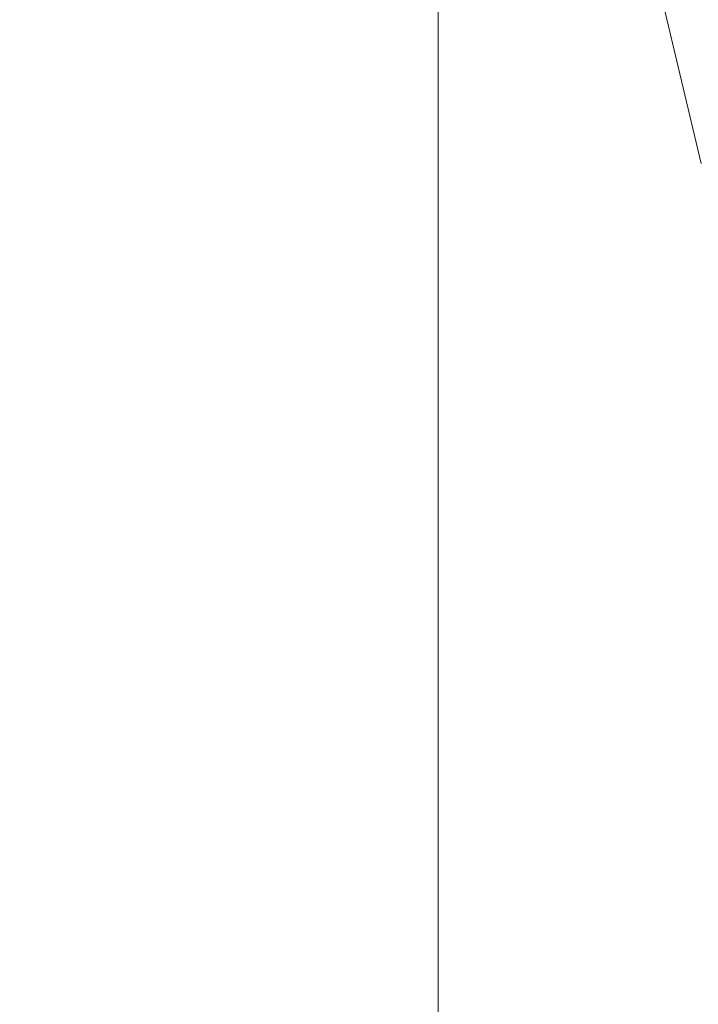
# Model space of a CAD drawing. Extents: x -106 to 106, y -134 to 0.
# Drawn here: x -7 to -4, y -121 to -118 of the extents above; entities that cross this region are included whole.
import ezdxf

# ---------------------------------------------------------------- set-up
doc = ezdxf.new("R2010")
doc.units = 0
doc.header["$LTSCALE"] = 500
doc.header["$MEASUREMENT"] = 0
doc.layers.add('FDESIGN_METAL_2', color=7, linetype='Continuous')

msp = doc.modelspace()

# ---------------------------------------------------------------- linework, layer by layer
at = {"layer": 'FDESIGN_METAL_2', "lineweight": 0}
for points, invisible_edges in [([(-5.474, -115.5569, -26.2456), (-7.2291, -115.5569, -25.6189), (-7.2291, -120.8707, -25.6189), (-5.474, -120.8707, -26.2456)], 15), ([(-3.6658, -115.5569, -26.6979), (-5.474, -115.5569, -26.2456), (-5.474, -120.8707, -26.2456), (-3.6658, -120.8707, -26.6979)], 15), ([(-7.3375, -119.9851, -16.7567), (-7.3375, -115.5949, -16.7567), (-6.3057, -115.5949, -16.7924), (-6.3057, -119.9851, -16.7924)], 15), ([(-7.3375, -119.9851, 0.6132), (-6.3057, -119.9851, 0.6489), (-6.3057, -115.5949, 0.6489), (-7.3375, -115.5949, 0.6132)], 15), ([(-6.3057, -119.9851, -16.7924), (-6.3057, -115.5949, -16.7924), (-4.742, -115.5949, -16.7924), (-4.742, -119.9851, -16.7924)], 15), ([(-6.3057, -119.9851, 0.6489), (-4.742, -119.9851, 0.6489), (-4.742, -115.5949, 0.6489), (-6.3057, -115.5949, 0.6489)], 15), ([(-2.5168, -119.9851, 0.6489), (-2.5168, -115.5949, 0.6489), (-4.742, -115.5949, 0.6489), (-4.742, -119.9851, 0.6489)], 15), ([(-2.5168, -119.9851, -16.7924), (-4.742, -119.9851, -16.7924), (-4.742, -115.5949, -16.7924), (-2.5168, -115.5949, -16.7924)], 15), ([(-4.1378, -115.7012, 13.3998), (-4.1379, -118.3848, 13.3998), (-4.2968, -116.3656, 13.3998), (-4.1378, -115.7012, 13.3998)], 15), ([(-5.474, -119.9868, 10.1021), (-7.2291, -119.8244, 9.4753), (-7.2291, -116.0446, 9.4753), (-5.474, -116.2646, 10.1021)], 15), ([(-3.6658, -120.1131, 10.5543), (-5.474, -119.9868, 10.1021), (-5.474, -116.2646, 10.1021), (-3.6658, -116.4359, 10.5543)], 15), ([(-4.1379, -118.3848, 13.3998), (-4.2969, -117.7205, 13.3998), (-4.2968, -116.3656, 13.3998), (-4.1379, -118.3848, 13.3998)], 15), ([(-5.5872, -117.0102, -29.67), (-5.5872, -117.8609, -29.67), (-6.1059, -117.8485, -29.3193), (-6.1059, -116.9921, -29.3193)], 15), ([(-5.1008, -117.0293, -30.0608), (-5.1008, -117.8741, -30.055), (-5.5872, -117.8609, -29.67), (-5.5872, -117.0102, -29.67)], 15), ([(-5.1008, -117.0293, -30.0608), (-4.6792, -117.0507, -30.5321), (-4.6792, -117.8888, -30.5087), (-5.1008, -117.8741, -30.055)], 7), ([(-4.6792, -117.0507, -30.5321), (-4.3547, -117.0755, -31.1238), (-4.3547, -117.9058, -31.0654), (-4.6792, -117.8888, -30.5087)], 15), ([(-4.1597, -117.1048, -31.8762), (-4.1597, -117.926, -31.7595), (-4.3547, -117.9058, -31.0654), (-4.3547, -117.0755, -31.1238)], 15), ([(-3.9983, -117.1352, -32.6871), (-3.9983, -117.9469, -32.5003), (-4.1597, -117.926, -31.7595), (-4.1597, -117.1048, -31.8762)], 15), ([(-4.2969, -117.7205, 13.3998), (-4.1379, -118.3848, 13.3998), (-3.9912, -118.2743, 13.672), (-4.1301, -117.6657, 13.672)], 10), ([(-6.0476, -118.6764, 11.9929), (-6.0476, -117.799, 11.9929), (-7.9853, -117.799, 11.3009), (-7.9853, -118.6764, 11.3009)], 15), ([(-4.0513, -118.6764, 12.4922), (-4.0513, -117.799, 12.4922), (-6.0476, -117.799, 11.9929), (-6.0476, -118.6764, 11.9929)], 15), ([(-7.2198, -118.6948, -28.5671), (-7.2198, -117.8245, -28.5671), (-6.6246, -117.8361, -28.9686), (-6.6246, -118.7032, -28.9686)], 15), ([(-6.6246, -118.7032, -28.9686), (-6.6246, -117.8361, -28.9686), (-6.1059, -117.8485, -29.3193), (-6.1059, -118.7121, -29.3193)], 15), ([(-5.5872, -118.721, -29.67), (-6.1059, -118.7121, -29.3193), (-6.1059, -117.8485, -29.3193), (-5.5872, -117.8609, -29.67)], 15), ([(-5.1008, -118.7305, -30.0504), (-5.5872, -118.721, -29.67), (-5.5872, -117.8609, -29.67), (-5.1008, -117.8741, -30.055)], 15), ([(-5.1008, -118.7305, -30.0504), (-5.1008, -117.8741, -30.055), (-4.6792, -117.8888, -30.5087), (-4.6792, -118.7411, -30.4904)], 14), ([(-4.6792, -118.7411, -30.4904), (-4.6792, -117.8888, -30.5087), (-4.3547, -117.9058, -31.0654), (-4.3547, -118.7533, -31.0195)], 15), ([(-4.1597, -118.7679, -31.6677), (-4.3547, -118.7533, -31.0195), (-4.3547, -117.9058, -31.0654), (-4.1597, -117.926, -31.7595)], 15), ([(-3.9983, -118.7829, -32.3535), (-4.1597, -118.7679, -31.6677), (-4.1597, -117.926, -31.7595), (-3.9983, -117.9469, -32.5003)], 15), ([(-6.0476, -119.5528, 11.9929), (-6.0476, -118.6764, 11.9929), (-7.9853, -118.6764, 11.3009), (-7.9853, -119.5528, 11.3009)], 15), ([(-7.2198, -119.5674, -28.5671), (-7.2198, -118.6948, -28.5671), (-6.6246, -118.7032, -28.9686), (-6.6246, -119.574, -28.9686)], 15), ([(-4.0513, -119.5528, 12.4922), (-4.0513, -118.6764, 12.4922), (-6.0476, -118.6764, 11.9929), (-6.0476, -119.5528, 11.9929)], 15), ([(-6.6246, -119.574, -28.9686), (-6.6246, -118.7032, -28.9686), (-6.1059, -118.7121, -29.3193), (-6.1059, -119.5811, -29.3193)], 15), ([(-5.5872, -119.5882, -29.67), (-6.1059, -119.5811, -29.3193), (-6.1059, -118.7121, -29.3193), (-5.5872, -118.721, -29.67)], 15), ([(-5.1008, -119.5957, -30.0471), (-5.5872, -119.5882, -29.67), (-5.5872, -118.721, -29.67), (-5.1008, -118.7305, -30.0504)], 15), ([(-5.1008, -119.5957, -30.0471), (-5.1008, -118.7305, -30.0504), (-4.6792, -118.7411, -30.4904), (-4.6792, -119.6041, -30.4771)], 14), ([(-4.6792, -119.6041, -30.4771), (-4.6792, -118.7411, -30.4904), (-4.3547, -118.7533, -31.0195), (-4.3547, -119.6138, -30.9864)], 15), ([(-4.1597, -119.6253, -31.6015), (-4.3547, -119.6138, -30.9864), (-4.3547, -118.7533, -31.0195), (-4.1597, -118.7679, -31.6677)], 15), ([(-3.9983, -119.6373, -32.2476), (-4.1597, -119.6253, -31.6015), (-4.1597, -118.7679, -31.6677), (-3.9983, -118.7829, -32.3535)], 15), ([(-6.0476, -119.5528, 11.9929), (-7.9853, -119.5528, 11.3009), (-7.9853, -120.4285, 11.3009), (-6.0476, -120.4285, 11.9929)], 15), ([(-4.0513, -119.5528, 12.4922), (-6.0476, -119.5528, 11.9929), (-6.0476, -120.4285, 11.9929), (-4.0513, -120.4285, 12.4922)], 15), ([(-7.2198, -119.5674, -28.5671), (-6.6246, -119.574, -28.9686), (-6.6246, -120.4474, -28.9686), (-7.2198, -120.4415, -28.5671)], 15), ([(-6.6246, -119.574, -28.9686), (-6.1059, -119.5811, -29.3193), (-6.1059, -120.4537, -29.3193), (-6.6246, -120.4474, -28.9686)], 15), ([(-5.5872, -119.5882, -29.67), (-5.5872, -120.46, -29.67), (-6.1059, -120.4537, -29.3193), (-6.1059, -119.5811, -29.3193)], 15), ([(-5.1008, -119.5957, -30.0471), (-5.1008, -120.4667, -30.0451), (-5.5872, -120.46, -29.67), (-5.5872, -119.5882, -29.67)], 15), ([(-5.1008, -119.5957, -30.0471), (-4.6792, -119.6041, -30.4771), (-4.6792, -120.4742, -30.4691), (-5.1008, -120.4667, -30.0451)], 7), ([(-4.6792, -119.6041, -30.4771), (-4.3547, -119.6138, -30.9864), (-4.3547, -120.4829, -30.9664), (-4.6792, -120.4742, -30.4691)], 15), ([(-4.1597, -119.6253, -31.6015), (-4.1597, -120.4931, -31.5614), (-4.3547, -120.4829, -30.9664), (-4.3547, -119.6138, -30.9864)], 15), ([(-3.9983, -119.6373, -32.2476), (-3.9983, -120.5038, -32.1834), (-4.1597, -120.4931, -31.5614), (-4.1597, -119.6253, -31.6015)], 15), ([(-5.474, -119.9868, 10.1021), (-5.474, -123.7204, 10.1021), (-7.2291, -123.616, 9.4753), (-7.2291, -119.8244, 9.4753)], 15), ([(-7.3375, -119.9851, -16.7567), (-6.3057, -119.9851, -16.7924), (-6.3057, -123.8319, -16.7924), (-7.3375, -123.8319, -16.7567)], 15), ([(-7.3375, -119.9851, 0.6132), (-7.3375, -123.8319, 0.6132), (-6.3057, -123.8319, 0.6489), (-6.3057, -119.9851, 0.6489)], 15), ([(-6.3057, -119.9851, -16.7924), (-4.742, -119.9851, -16.7924), (-4.742, -123.8319, -16.7924), (-6.3057, -123.8319, -16.7924)], 15), ([(-6.3057, -119.9851, 0.6489), (-6.3057, -123.8319, 0.6489), (-4.742, -123.8319, 0.6489), (-4.742, -119.9851, 0.6489)], 15), ([(-3.6658, -120.1131, 10.5543), (-3.6658, -123.8017, 10.5543), (-5.474, -123.7204, 10.1021), (-5.474, -119.9868, 10.1021)], 15), ([(-2.5168, -119.9851, 0.6489), (-4.742, -119.9851, 0.6489), (-4.742, -123.8319, 0.6489), (-2.5168, -123.8319, 0.6489)], 15), ([(-2.5168, -119.9851, -16.7924), (-2.5168, -123.8319, -16.7924), (-4.742, -123.8319, -16.7924), (-4.742, -119.9851, -16.7924)], 15), ([(-6.0476, -120.4285, 11.9929), (-7.9853, -120.4285, 11.3009), (-7.9853, -121.3038, 11.3009), (-6.0476, -121.3038, 11.9929)], 15), ([(-4.0513, -120.4285, 12.4922), (-6.0476, -120.4285, 11.9929), (-6.0476, -121.3038, 11.9929), (-4.0513, -121.3038, 12.4922)], 15), ([(-7.2198, -120.4415, -28.5671), (-6.6246, -120.4474, -28.9686), (-6.6246, -121.322, -28.9686), (-7.2198, -121.3163, -28.5671)], 15), ([(-6.6246, -120.4474, -28.9686), (-6.1059, -120.4537, -29.3193), (-6.1059, -121.3281, -29.3193), (-6.6246, -121.322, -28.9686)], 15), ([(-5.5872, -120.46, -29.67), (-5.5872, -121.3342, -29.67), (-6.1059, -121.3281, -29.3193), (-6.1059, -120.4537, -29.3193)], 15), ([(-5.1008, -120.4667, -30.0451), (-5.1008, -121.3407, -30.0444), (-5.5872, -121.3342, -29.67), (-5.5872, -120.46, -29.67)], 15), ([(-5.1008, -120.4667, -30.0451), (-4.6792, -120.4742, -30.4691), (-4.6792, -121.3479, -30.4664), (-5.1008, -121.3407, -30.0444)], 7), ([(-4.6792, -120.4742, -30.4691), (-4.3547, -120.4829, -30.9664), (-4.3547, -121.3563, -30.9596), (-4.6792, -121.3479, -30.4664)], 15), ([(-4.1597, -120.4931, -31.5614), (-4.1597, -121.3661, -31.5479), (-4.3547, -121.3563, -30.9596), (-4.3547, -120.4829, -30.9664)], 15), ([(-3.9983, -120.5038, -32.1834), (-3.9983, -121.3764, -32.1617), (-4.1597, -121.3661, -31.5479), (-4.1597, -120.4931, -31.5614)], 15), ([(-5.474, -120.8707, -26.2456), (-7.2291, -120.8707, -25.6189), (-7.2291, -125.3413, -25.6189), (-5.474, -125.3413, -26.2456)], 15), ([(-3.6658, -120.8707, -26.6979), (-5.474, -120.8707, -26.2456), (-5.474, -125.3413, -26.2456), (-3.6658, -125.3413, -26.6979)], 15), ([(-6.0476, -122.1791, 11.9929), (-6.0476, -121.3038, 11.9929), (-7.9853, -121.3038, 11.3009), (-7.9853, -122.1791, 11.3009)], 15), ([(-7.2198, -122.1911, -28.5671), (-7.2198, -121.3163, -28.5671), (-6.6246, -121.322, -28.9686), (-6.6246, -122.1966, -28.9686)], 15), ([(-6.6246, -122.1966, -28.9686), (-6.6246, -121.322, -28.9686), (-6.1059, -121.3281, -29.3193), (-6.1059, -122.2025, -29.3193)], 15), ([(-5.5872, -122.2084, -29.67), (-6.1059, -122.2025, -29.3193), (-6.1059, -121.3281, -29.3193), (-5.5872, -121.3342, -29.67)], 15), ([(-4.0513, -122.1791, 12.4922), (-4.0513, -121.3038, 12.4922), (-6.0476, -121.3038, 11.9929), (-6.0476, -122.1791, 11.9929)], 15), ([(-5.1008, -122.2146, -30.0451), (-5.5872, -122.2084, -29.67), (-5.5872, -121.3342, -29.67), (-5.1008, -121.3407, -30.0444)], 15), ([(-5.1008, -122.2146, -30.0451), (-5.1008, -121.3407, -30.0444), (-4.6792, -121.3479, -30.4664), (-4.6792, -122.2216, -30.4691)], 14), ([(-4.6792, -122.2216, -30.4691), (-4.6792, -121.3479, -30.4664), (-4.3547, -121.3563, -30.9596), (-4.3547, -122.2296, -30.9664)], 15), ([(-4.1597, -122.2392, -31.5614), (-4.3547, -122.2296, -30.9664), (-4.3547, -121.3563, -30.9596), (-4.1597, -121.3661, -31.5479)], 15), ([(-3.9983, -122.2491, -32.1834), (-4.1597, -122.2392, -31.5614), (-4.1597, -121.3661, -31.5479), (-3.9983, -121.3764, -32.1617)], 15)]:
    msp.add_3dface(points, dxfattribs=dict(at, invisible_edges=invisible_edges))

doc.saveas('drawing.dxf')
